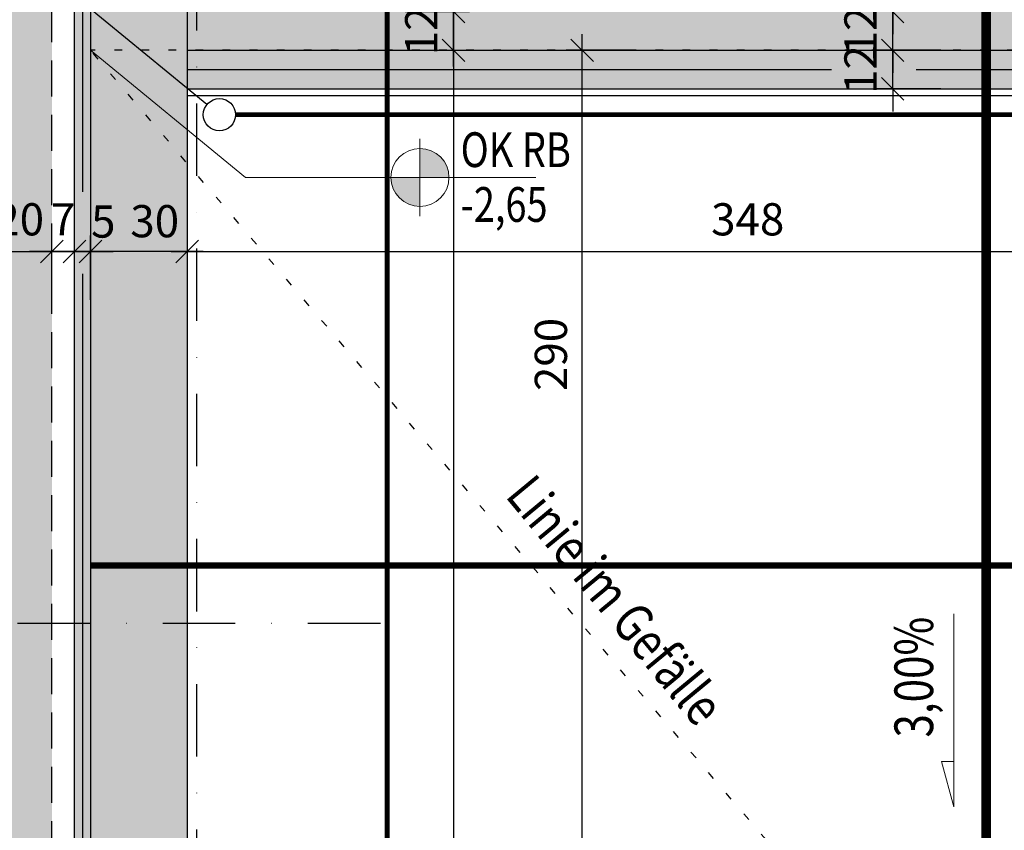
# Model space of a CAD drawing. Units: centimetres. Extents: x -488 to 7540, y -8150 to -1901.
# Drawn here: x 4672 to 4977, y -4471 to -4219 of the extents above; entities that cross this region are included whole.
import ezdxf

# ---------------------------------------------------------------- set-up
doc = ezdxf.new("R2010")
doc.units = ezdxf.units.CM
doc.header["$LTSCALE"] = 30
doc.header["$MEASUREMENT"] = 0
doc.header["$PDMODE"] = 32
for name, pattern in [('PUNKT2', [0.14, 0.04, -0.1]), ('STRICHPUNKT', [1, 0.5, -0.25, 0, -0.25]), ('VERDECKT', [0.375, 0.25, -0.125]), ('VERDECKT2', [0.3, 0.14, -0.16])]:
    doc.linetypes.add(name, pattern=pattern)
for name, color, linetype in [('A-BEH018T--------4--', 1, 'Continuous'), ('ARALACHST--------4--', 3, 'STRICHPUNKT'), ('ARALSCHNJ--------0--', 246, 'STRICHPUNKT'), ('ARKOAU25D--------4--', 1, 'Continuous'), ('ARWA-----F-----N-4--', 252, 'Continuous'), ('ARWA-----V-----N-4--', 222, 'VERDECKT'), ('ARWATR---F-------4BB', 104, 'Continuous'), ('ARWATR---F-------4Z-', 13, 'Continuous'), ('ARWATR---L-------4BB', 4, 'Continuous'), ('ARWB-----F-------4DH', 41, 'Continuous'), ('ARWB-----L-------4DH', 6, 'Continuous'), ('ARWB-----V-------4DH', 222, 'VERDECKT'), ('E-Leitungsführung', 20, 'Continuous'), ('GSSA-----B-------4--', 142, 'Continuous'), ('Verputz', 221, 'Continuous')]:
    doc.layers.add(name, color=color, linetype=linetype)
doc.layers.add('ARKOHK---B-------4--', color=1, linetype='Continuous', lineweight=0)
doc.layers.add('ARKOHK--D--------4--', color=1, linetype='Continuous', lineweight=0)
doc.styles.add('BE_OENORM', font='isocp2.shx')
doc.linetypes.add('ZICKZACK', pattern='A,0.0001,-0.2,[131,ltypeshp.shx,S=0.2,R=0,X=-0.2,Y=0],-0.4,[131,ltypeshp.shx,S=0.2,R=180,X=0.2,Y=0],-0.2', length=0.8001)
doc.dimstyles.new('KO_050_OENORM', dxfattribs={"dimscale": 10, "dimtxt": 1, "dimasz": 0.7, "dimexe": 0.5, "dimexo": 0, "dimgap": 0.5, "dimtad": 1, "dimdec": 0, "dimrnd": 0.5, "dimtxsty": 'BE_OENORM', "dimblk": 'OBLIQUE', "dimcen": -0.09, "dimdle": 0.5, "dimclrd": 256, "dimclre": 256, "dimclrt": 256, "dimadec": 0, "dimazin": 3, "dimtfac": 1, "dimtdec": 0, "dimtix": 1, "dimtmove": 1, "dimatfit": 0, "dimldrblk": 'OBLIQUE', "dimfxl": 1.5, "dimfxlon": 1, "dimtolj": 1, "dimtzin": 0, "dimlwd": -1, "dimlwe": -1, "dimarcsym": 0})

# ---------------------------------------------------------------- blocks, each defined once
blk = doc.blocks.new('A$C6BF80C28')
h = blk.add_hatch(color=256)
h.dxf.hatch_style = 1
h.paths.add_polyline_path([(20, 0), (5, 0, 0.414214), (20, -15)])
h.paths.add_polyline_path([(20, 15), (20, 0), (35, 0, 0.414214)])
for p, q in [((20, -20), (20, 20)), ((0, 0), (80, 0))]:
    blk.add_line(p, q)
blk.add_circle((20, 0), 15)
at = {"layer": 'ARKOHK--D--------4--', "style": 'BE_OENORM', "width": 0.8}
for tag, p in [('OK_FLAECHE', (41.04, 5.34)), ('DIM_HOEHE', (41.04, -23.02))]:
    blk.add_attdef(tag, p, '', height=18, dxfattribs=at)
blk = doc.blocks.new('_Oblique')
at = {"color": 0, "linetype": 'ByBlock', "lineweight": -2}
blk.add_line((-0.5, -0.5), (0.5, 0.5), dxfattribs=at)
blk = doc.blocks.new('*D130')
at = {"layer": 'ARKOAU25D--------4--', "transparency": 16777216}
for p, q in [((7519.87, 12155.21), (7519.87, 12135.21)), ((7867.87, 12155.21), (7867.87, 12135.21)), ((7514.87, 12140.21), (7872.87, 12140.21))]:
    blk.add_line(p, q, dxfattribs=at)
at = {"layer": 'Defpoints', "color": 0, "transparency": 16777216}
for p in [(7867.87, 12202.71), (7519.87, 12188.71), (7867.87, 12140.21)]:
    blk.add_point(p, dxfattribs=at)
at = {"layer": 'ARKOAU25D--------4--', "transparency": 16777216, "xscale": 7, "yscale": 7, "zscale": 7, "rotation": 180}
blk.add_blockref('_Oblique', (7519.87, 12140.21), dxfattribs=at)
at = {"layer": 'ARKOAU25D--------4--', "transparency": 16777216, "xscale": 7, "yscale": 7, "zscale": 7}
blk.add_blockref('_Oblique', (7867.87, 12140.21), dxfattribs=at)
at = {"layer": 'ARKOAU25D--------4--', "transparency": 16777216, "insert": (7693.87, 12150.21), "char_height": 10, "attachment_point": 5, "style": 'BE_OENORM'}
blk.add_mtext('\\A1;348', dxfattribs=at)
blk = doc.blocks.new('*D132')
at = {"layer": 'ARKOAU25D--------4--', "transparency": 16777216}
for p, q in [((7738.87, 12214.71), (7738.87, 12221.71)), ((7753.87, 12214.71), (7733.87, 12214.71)), ((7738.87, 12202.71), (7738.87, 12214.71)), ((7753.87, 12202.71), (7733.87, 12202.71)), ((7738.87, 12202.71), (7738.87, 12195.71))]:
    blk.add_line(p, q, dxfattribs=at)
at = {"layer": 'Defpoints', "color": 0, "transparency": 16777216}
for p in [(7738.87, 12214.71), (7882.87, 12214.71), (7882.87, 12202.71)]:
    blk.add_point(p, dxfattribs=at)
at = {"layer": 'ARKOAU25D--------4--', "transparency": 16777216, "xscale": 7, "yscale": 7, "zscale": 7}
for p, rotation in [((7738.87, 12214.71), 270), ((7738.87, 12202.71), 90)]:
    blk.add_blockref('_Oblique', p, dxfattribs=dict(at, rotation=rotation))
at = {"layer": 'ARKOAU25D--------4--', "transparency": 16777216, "insert": (7728.87, 12208.71), "char_height": 10, "attachment_point": 5, "rotation": 90, "style": 'BE_OENORM'}
blk.add_mtext('\\A1;12', dxfattribs=at)
blk = doc.blocks.new('*D133')
at = {"layer": 'ARKOAU25D--------4--', "transparency": 16777216}
for p, q in [((7738.87, 12224.71), (7738.87, 12231.71)), ((7723.87, 12224.71), (7743.87, 12224.71)), ((7738.87, 12214.71), (7738.87, 12224.71)), ((7753.87, 12214.71), (7733.87, 12214.71)), ((7738.87, 12214.71), (7738.87, 12207.71))]:
    blk.add_line(p, q, dxfattribs=at)
at = {"layer": 'Defpoints', "color": 0, "transparency": 16777216}
for p in [(7646.87, 12224.71), (7738.87, 12224.71), (7882.87, 12214.71)]:
    blk.add_point(p, dxfattribs=at)
at = {"layer": 'ARKOAU25D--------4--', "transparency": 16777216, "xscale": 7, "yscale": 7, "zscale": 7}
for p, rotation in [((7738.87, 12224.71), 270), ((7738.87, 12214.71), 90)]:
    blk.add_blockref('_Oblique', p, dxfattribs=dict(at, rotation=rotation))
at = {"layer": 'ARKOAU25D--------4--', "transparency": 16777216, "insert": (7728.87, 12230.42), "char_height": 10, "attachment_point": 5, "rotation": 90, "style": 'BE_OENORM'}
blk.add_mtext('\\A1;10', dxfattribs=at)
blk = doc.blocks.new('*D139')
at = {"layer": 'ARKOAU25D--------4--', "transparency": 16777216}
for p, q in [((7602.51, 12214.71), (7602.51, 12221.71)), ((7587.51, 12214.71), (7607.51, 12214.71)), ((7602.51, 12214.71), (7602.51, 12202.71)), ((7587.51, 12202.71), (7607.51, 12202.71)), ((7602.51, 12202.71), (7602.51, 12195.71))]:
    blk.add_line(p, q, dxfattribs=at)
at = {"layer": 'Defpoints', "color": 0, "transparency": 16777216}
for p in [(7547.87, 12214.71), (7547.87, 12202.71), (7602.51, 12202.71)]:
    blk.add_point(p, dxfattribs=at)
at = {"layer": 'ARKOAU25D--------4--', "transparency": 16777216, "xscale": 7, "yscale": 7, "zscale": 7}
for p, rotation in [((7602.51, 12214.71), 270), ((7602.51, 12202.71), 90)]:
    blk.add_blockref('_Oblique', p, dxfattribs=dict(at, rotation=rotation))
at = {"layer": 'ARKOAU25D--------4--', "transparency": 16777216, "insert": (7592.51, 12208.71), "char_height": 10, "attachment_point": 5, "rotation": 90, "style": 'BE_OENORM'}
blk.add_mtext('\\A1;12', dxfattribs=at)
blk = doc.blocks.new('*D140')
at = {"layer": 'ARKOAU25D--------4--', "transparency": 16777216}
for p, q in [((7602.51, 12197.71), (7602.51, 12379.71)), ((7587.51, 12374.71), (7607.51, 12374.71)), ((7587.51, 12202.71), (7607.51, 12202.71))]:
    blk.add_line(p, q, dxfattribs=at)
at = {"layer": 'Defpoints', "color": 0, "transparency": 16777216}
for p in [(7547.87, 12374.71), (7602.51, 12374.71), (7547.87, 12202.71)]:
    blk.add_point(p, dxfattribs=at)
at = {"layer": 'ARKOAU25D--------4--', "transparency": 16777216, "xscale": 7, "yscale": 7, "zscale": 7}
for p, rotation in [((7602.51, 12374.71), 90), ((7602.51, 12202.71), 270)]:
    blk.add_blockref('_Oblique', p, dxfattribs=dict(at, rotation=rotation))
at = {"layer": 'ARKOAU25D--------4--', "transparency": 16777216, "insert": (7592.74, 12322.1), "char_height": 10, "attachment_point": 5, "rotation": 90, "style": 'BE_OENORM'}
blk.add_mtext('\\A1;172', dxfattribs=at)
blk = doc.blocks.new('*D173')
at = {"layer": 'ARKOAU25D--------4--', "transparency": 16777216}
for p, q in [((7602.51, 12207.71), (7602.51, 10747.71)), ((7587.51, 12202.71), (7607.51, 12202.71)), ((7587.51, 10752.71), (7607.51, 10752.71))]:
    blk.add_line(p, q, dxfattribs=at)
at = {"layer": 'Defpoints', "color": 0, "transparency": 16777216}
for p in [(7547.87, 12202.71), (7572.87, 10752.71), (7602.51, 10752.71)]:
    blk.add_point(p, dxfattribs=at)
at = {"layer": 'ARKOAU25D--------4--', "transparency": 16777216, "xscale": 7, "yscale": 7, "zscale": 7}
for p, rotation in [((7602.51, 12202.71), 90), ((7602.51, 10752.71), 270)]:
    blk.add_blockref('_Oblique', p, dxfattribs=dict(at, rotation=rotation))
at = {"layer": 'ARKOAU25D--------4--', "transparency": 16777216, "insert": (7594.37, 11534.27), "char_height": 10, "attachment_point": 5, "rotation": 90, "style": 'BE_OENORM'}
blk.add_mtext('\\A1;1450', dxfattribs=at)
blk = doc.blocks.new('*D179')
at = {"layer": 'ARKOAU25D--------4--', "transparency": 16777216}
for p, q in [((7642.51, 11907.71), (7642.51, 12207.71)), ((7657.51, 12202.71), (7637.51, 12202.71)), ((7657.51, 11912.71), (7637.51, 11912.71))]:
    blk.add_line(p, q, dxfattribs=at)
at = {"layer": 'Defpoints', "color": 0, "transparency": 16777216}
for p in [(7642.51, 12202.71), (7872.87, 12202.71), (7747.87, 11912.71)]:
    blk.add_point(p, dxfattribs=at)
at = {"layer": 'ARKOAU25D--------4--', "transparency": 16777216, "xscale": 7, "yscale": 7, "zscale": 7}
for p, rotation in [((7642.51, 12202.71), 90), ((7642.51, 11912.71), 270)]:
    blk.add_blockref('_Oblique', p, dxfattribs=dict(at, rotation=rotation))
at = {"layer": 'ARKOAU25D--------4--', "transparency": 16777216, "insert": (7632.77, 12108.24), "char_height": 10, "attachment_point": 5, "rotation": 90, "style": 'BE_OENORM'}
blk.add_mtext('\\A1;290', dxfattribs=at)
blk = doc.blocks.new('*D397')
at = {"layer": 'ARKOAU25D--------4--', "transparency": 16777216}
for p, q in [((7457.87, 12125.21), (7457.87, 12145.21)), ((7477.87, 12125.21), (7477.87, 12145.21)), ((7457.87, 12140.21), (7450.87, 12140.21)), ((7457.87, 12140.21), (7477.87, 12140.21)), ((7477.87, 12140.21), (7484.87, 12140.21))]:
    blk.add_line(p, q, dxfattribs=at)
at = {"layer": 'Defpoints', "color": 0, "transparency": 16777216}
for p in [(7477.87, 12140.21), (7457.87, 12044.71), (7477.87, 12044.71)]:
    blk.add_point(p, dxfattribs=at)
at = {"layer": 'ARKOAU25D--------4--', "transparency": 16777216, "xscale": 7, "yscale": 7, "zscale": 7}
blk.add_blockref('_Oblique', (7457.87, 12140.21), dxfattribs=at)
at = {"layer": 'ARKOAU25D--------4--', "transparency": 16777216, "xscale": 7, "yscale": 7, "zscale": 7, "rotation": 180}
blk.add_blockref('_Oblique', (7477.87, 12140.21), dxfattribs=at)
at = {"layer": 'ARKOAU25D--------4--', "transparency": 16777216, "insert": (7467.87, 12150.21), "char_height": 10, "attachment_point": 5, "style": 'BE_OENORM'}
blk.add_mtext('\\A1;20', dxfattribs=at)
blk = doc.blocks.new('*D398')
at = {"layer": 'ARKOAU25D--------4--', "transparency": 16777216}
for p, q in [((7477.87, 12125.21), (7477.87, 12145.21)), ((7484.87, 12125.21), (7484.87, 12145.21)), ((7477.87, 12140.21), (7470.87, 12140.21)), ((7477.87, 12140.21), (7484.87, 12140.21)), ((7484.87, 12140.21), (7491.87, 12140.21))]:
    blk.add_line(p, q, dxfattribs=at)
at = {"layer": 'Defpoints', "color": 0, "transparency": 16777216}
for p in [(7484.87, 12140.21), (7477.87, 12112.83), (7484.87, 12101.98)]:
    blk.add_point(p, dxfattribs=at)
at = {"layer": 'ARKOAU25D--------4--', "transparency": 16777216, "xscale": 7, "yscale": 7, "zscale": 7}
blk.add_blockref('_Oblique', (7477.87, 12140.21), dxfattribs=at)
at = {"layer": 'ARKOAU25D--------4--', "transparency": 16777216, "xscale": 7, "yscale": 7, "zscale": 7, "rotation": 180}
blk.add_blockref('_Oblique', (7484.87, 12140.21), dxfattribs=at)
at = {"layer": 'ARKOAU25D--------4--', "transparency": 16777216, "insert": (7481.37, 12150.21), "char_height": 10, "attachment_point": 5, "style": 'BE_OENORM'}
blk.add_mtext('\\A1;7', dxfattribs=at)
blk = doc.blocks.new('*D546')
at = {"layer": 'ARKOAU25D--------4--', "transparency": 16777216}
for p, q in [((7738.87, 12202.71), (7738.87, 12209.71)), ((7753.87, 12202.71), (7733.87, 12202.71)), ((7738.87, 12190.71), (7738.87, 12202.71)), ((7753.87, 12190.71), (7733.87, 12190.71)), ((7738.87, 12190.71), (7738.87, 12183.71))]:
    blk.add_line(p, q, dxfattribs=at)
at = {"layer": 'Defpoints', "color": 0, "transparency": 16777216}
for p in [(7738.87, 12202.71), (7868.75, 12202.71), (7868.75, 12190.71)]:
    blk.add_point(p, dxfattribs=at)
at = {"layer": 'ARKOAU25D--------4--', "transparency": 16777216, "xscale": 7, "yscale": 7, "zscale": 7}
for p, rotation in [((7738.87, 12202.71), 270), ((7738.87, 12190.71), 90)]:
    blk.add_blockref('_Oblique', p, dxfattribs=dict(at, rotation=rotation))
at = {"layer": 'ARKOAU25D--------4--', "transparency": 16777216, "insert": (7728.87, 12196.71), "char_height": 10, "attachment_point": 5, "rotation": 90, "style": 'BE_OENORM'}
blk.add_mtext('\\A1;12', dxfattribs=at)
blk = doc.blocks.new('A$C418acaf0')
at = {"layer": 'ARALSCHNJ--------0--', "ltscale": 2.5, "const_width": 3}
blk.add_lwpolyline([(2508, -3847.12), (2508, 0)], dxfattribs=at)
blk = doc.blocks.new('*D620')
at = {"layer": 'ARKOAU25D--------4--', "transparency": 16777216}
for p, q in [((7519.87, 12155.21), (7519.87, 12135.21)), ((7489.87, 12125.21), (7489.87, 12145.21)), ((7524.87, 12140.21), (7484.87, 12140.21))]:
    blk.add_line(p, q, dxfattribs=at)
at = {"layer": 'Defpoints', "color": 0, "transparency": 16777216}
for p in [(7519.87, 12188.71), (7489.87, 12140.21), (7489.87, 12114.65)]:
    blk.add_point(p, dxfattribs=at)
at = {"layer": 'ARKOAU25D--------4--', "transparency": 16777216, "xscale": 7, "yscale": 7, "zscale": 7, "rotation": 180}
blk.add_blockref('_Oblique', (7489.87, 12140.21), dxfattribs=at)
at = {"layer": 'ARKOAU25D--------4--', "transparency": 16777216, "xscale": 7, "yscale": 7, "zscale": 7}
blk.add_blockref('_Oblique', (7519.87, 12140.21), dxfattribs=at)
at = {"layer": 'ARKOAU25D--------4--', "transparency": 16777216, "insert": (7509.79, 12149.63), "char_height": 10, "attachment_point": 5, "style": 'BE_OENORM'}
blk.add_mtext('\\A1;30', dxfattribs=at)
blk = doc.blocks.new('*D623')
at = {"layer": 'ARKOAU25D--------4--', "transparency": 16777216}
for p, q in [((7484.87, 12125.21), (7484.87, 12145.21)), ((7489.87, 12129.17), (7489.87, 12145.21)), ((7484.87, 12140.21), (7477.87, 12140.21)), ((7484.87, 12140.21), (7489.87, 12140.21)), ((7489.87, 12140.21), (7496.87, 12140.21))]:
    blk.add_line(p, q, dxfattribs=at)
at = {"layer": 'Defpoints', "color": 0, "transparency": 16777216}
for p in [(7489.87, 12140.21), (7489.87, 12129.17), (7484.87, 12101.98)]:
    blk.add_point(p, dxfattribs=at)
at = {"layer": 'ARKOAU25D--------4--', "transparency": 16777216, "xscale": 7, "yscale": 7, "zscale": 7}
blk.add_blockref('_Oblique', (7484.87, 12140.21), dxfattribs=at)
at = {"layer": 'ARKOAU25D--------4--', "transparency": 16777216, "xscale": 7, "yscale": 7, "zscale": 7, "rotation": 180}
blk.add_blockref('_Oblique', (7489.87, 12140.21), dxfattribs=at)
at = {"layer": 'ARKOAU25D--------4--', "transparency": 16777216, "insert": (7493.82, 12149.52), "char_height": 10, "attachment_point": 5, "style": 'BE_OENORM'}
blk.add_mtext('\\A1;5', dxfattribs=at)
blk = doc.blocks.new('A$C5f1df1fc')
at = {"layer": 'ARALACHST--------4--', "ltscale": 1.5}
for p, q in [((3282.25, -3494.28), (3282.25, -365)), ((3339.25, -1243), (30, -1243))]:
    blk.add_line(p, q, dxfattribs=at)

msp = doc.modelspace()

# ---------------------------------------------------------------- hatches: boundary and pattern name
at = {"layer": 'ARWA-----F-----N-4--'}
h = msp.add_hatch(color=256, dxfattribs=at)
h.paths.add_polyline_path([(4681.55, -3838.52), (3343.55, -3838.52), (3343.55, -3406.52), (2239.55, -3406.52), (2239.55, -3878.52), (2747.55, -3878.52), (2747.55, -5103.52), (4681.55, -5103.52)])
h.paths.add_polyline_path([(2777.55, -3838.52), (2777.55, -3446.52), (3303.55, -3446.52), (3303.55, -3838.52)], flags=16)
h.paths.add_polyline_path([(4641.55, -3878.52), (4641.55, -4386.52), (2787.55, -4386.52), (2787.55, -3878.52)], flags=16)
h.paths.add_polyline_path([(2747.55, -3838.52), (2279.55, -3838.52), (2279.55, -3446.52), (2747.55, -3446.52)], flags=16)
h.paths.add_polyline_path([(3546.55, -4426.52), (3546.55, -5063.52), (2787.55, -5063.52), (2787.55, -4426.52)], flags=16)
h.paths.add_polyline_path([(3571.55, -4426.52), (4641.55, -4426.52), (4641.55, -5063.52), (3571.55, -5063.52)], flags=16)
at = {"layer": 'ARWATR---F-------4BB'}
h = msp.add_hatch(color=256, dxfattribs=at)
h.dxf.hatch_style = 1
h.paths.add_polyline_path([(5673.02, -5531.15), (5639.6, -5541.54), (5648.5, -5570.19), (5710.57, -5550.9), (5111.77, -3623.52), (4586.55, -3623.52), (4586.55, -3826.52), (4693.55, -3826.52), (4693.55, -5708.52), (4766.55, -5708.52), (4766.55, -5678.52), (4723.55, -5678.52), (4723.55, -3796.52), (4611.55, -3796.52), (4611.55, -3648.52), (5088.12, -3648.52)])
at = {"layer": 'ARWATR---F-------4Z-'}
h = msp.add_hatch(color=256, dxfattribs=at)
h.paths.add_polyline_path([(5204.94, -4024.52), (5181.55, -4024.52), (5181.55, -4036.52), (5208.66, -4036.52)])
h.paths.add_polyline_path([(5071.55, -4024.52), (4723.55, -4024.52), (4723.55, -4036.52), (4838.55, -4036.52), (4838.55, -4116.52), (4850.55, -4116.52), (4850.55, -4036.52), (5071.55, -4036.52)])
h.paths.add_polyline_path([(5071.55, -4228.52), (5071.55, -4216.52), (4850.55, -4216.52), (4850.55, -4206.52), (4838.55, -4206.52), (4838.55, -4216.52), (4723.55, -4216.52), (4723.55, -4228.52)])
h.paths.add_polyline_path([(5181.55, -4216.52), (5181.55, -4228.52), (5268.32, -4228.52), (5264.59, -4216.52)])
at = {"layer": 'ARWB-----F-------4DH'}
for points in [[(5111.77, -3623.52), (5710.57, -5550.9), (5715.35, -5549.42), (5115.45, -3618.52), (4581.55, -3618.52), (4581.55, -3831.52), (4688.55, -3831.52), (4688.55, -5103.52), (4693.55, -5103.52), (4693.55, -3826.52), (4586.55, -3826.52), (4586.55, -3623.52)], [(5071.55, -4228.52), (4723.55, -4228.52), (4723.55, -4240.52), (5071.55, -4240.52)]]:
    msp.add_hatch(color=256, dxfattribs=at).paths.add_polyline_path(points)

# ---------------------------------------------------------------- linework, layer by layer
at = {"layer": 'ARKOHK---B-------4--'}
for points in [[(4783.81, -4268), (4741.69, -4268), (4693.55, -4228.52)], [(4961.55, -4403.52), (4961.55, -4463.52), (4957.69, -4449.36), (4961.55, -4449.36)]]:
    msp.add_lwpolyline(points, dxfattribs=at)
at = {"layer": 'ARWA-----V-----N-4--', "const_width": 2}
msp.add_lwpolyline([(5349.44, -4388.52), (4693.55, -4388.52)], dxfattribs=at)
at = {"layer": 'ARWATR---L-------4BB'}
for p, q in [((4723.55, -3796.52), (4723.55, -5678.52)), ((4693.55, -3826.52), (4693.55, -5708.52)), ((4723.55, -4228.52), (5071.55, -4228.52))]:
    msp.add_line(p, q, dxfattribs=at)
at = {"layer": 'ARWB-----L-------4DH'}
for p, q in [((4688.55, -4802.74), (4688.55, -4081.48)), ((4723.55, -4240.52), (5071.55, -4240.52))]:
    msp.add_line(p, q, dxfattribs=at)
at = {"layer": 'ARWB-----V-------4DH', "ltscale": 1.5}
msp.add_line((4681.55, -5103.52), (4681.55, -3838.52), dxfattribs=at)
at = {"layer": 'ARWB-----V-------4DH', "linetype": 'ZICKZACK', "ltscale": 0.4}
for p, q in [((4691.05, -4081.48), (4691.05, -4272.49)), ((4691.05, -4297.92), (4691.05, -4802.74))]:
    msp.add_line(p, q, dxfattribs=at)
at = {"layer": 'ARWB-----V-------4DH', "linetype": 'ZICKZACK', "ltscale": 0.8}
for p, q in [((4723.55, -4234.52), (4923.59, -4234.52)), ((4949.84, -4234.52), (5071.55, -4234.52))]:
    msp.add_line(p, q, dxfattribs=at)
at = {"layer": 'E-Leitungsführung', "linetype": 'VERDECKT2', "const_width": 1.5}
for points in [[(5014.24, -4019.67), (4807.63, -4019.67, 0.414214), (4785.63, -4041.67), (4785.63, -5907.14, -0.098491), (4783.96, -5915.56), (4762.44, -5967.51, -0.098491), (4757.67, -5974.65), (4729.46, -6002.86, -0.098491), (4722.32, -6007.63), (4680.74, -6024.86, -0.067115), (4675.05, -6026.36), (2513.75, -6297.15)], [(4738.55, -4248.53), (5221.71, -4248.53, -0.326564), (5254.86, -4273.18), (5649.07, -5547.03, 0.087524), (5654.63, -5557.85), (5704.28, -5623.26)]]:
    msp.add_lwpolyline(points, format="xyb", dxfattribs=at)
at = {"layer": 'E-Leitungsführung'}
msp.add_lwpolyline([(4729.68, -4245.36), (4685.41, -4209.05), (4537.24, -4209.05)], dxfattribs=at)
msp.add_circle((4733.55, -4248.53), 5, dxfattribs=at)
at = {"layer": 'GSSA-----B-------4--', "linetype": 'PUNKT2', "ltscale": 2}
for p in [(5299.73, -4228.52), (4941.55, -4518.52)]:
    msp.add_line(p, (4693.55, -4228.52), dxfattribs=at)
at = {"layer": 'Verputz'}
msp.add_line((4723.55, -4242.52), (5073.55, -4242.52), dxfattribs=at)

# ---------------------------------------------------------------- block references
at = {"layer": 'ARALACHST--------4--', "ltscale": 1.5}
msp.add_blockref('A$C5f1df1fc', (1444.29, -3163.52), dxfattribs=at)
at = {"layer": 'ARALSCHNJ--------0--', "ltscale": 2.5}
msp.add_blockref('A$C418acaf0', (2463.55, -2895.67), dxfattribs=at)
at = {"layer": 'ARKOHK---B-------4--', "xscale": 0.6, "yscale": 0.6, "zscale": 0.6}
msp.add_blockref('A$C6BF80C28', (4783.81, -4268), dxfattribs=at).add_auto_attribs({'DIM_HOEHE': '-2,65', 'OK_FLAECHE': 'OK RB'})

# ---------------------------------------------------------------- texts
at = {"layer": 'A-BEH018T--------4--', "style": 'BE_OENORM', "width": 0.8}
msp.add_text('Linie im Gefälle', height=12, rotation=309.6107, dxfattribs=at).set_placement((4822, -4367))
at = {"layer": 'ARKOHK---B-------4--', "style": 'BE_OENORM', "width": 0.8}
msp.add_text('3,00%%%', height=12, rotation=90, dxfattribs=at).set_placement((4955.1, -4441.96))

# ---------------------------------------------------------------- dimensions: what is measured, and where the dimension line sits
at = {"layer": 'ARKOAU25D--------4--'}
for base, p1, p2, picture, middle in [((4806.19, -4056.52), (4751.55, -4228.52), (4751.55, -4056.52), '*D140', (4806.42, -4109.13)), ((4942.54, -4206.52), (5086.55, -4216.52), (4850.55, -4206.52), '*D133', (4942.54, -4200.81)), ((4806.19, -5678.52), (4751.55, -4228.52), (4776.55, -5678.52), '*D173', (4808.04, -4896.97)), ((4846.19, -4228.52), (4951.55, -4518.52), (5076.55, -4228.52), '*D179', (4846.45, -4322.99))]:
    dim = msp.add_linear_dim(base=base, p1=p1, p2=p2, angle=90, dimstyle='KO_050_OENORM', dxfattribs=at)
    dim.commit()
    dim.dimension.update_dxf_attribs({"geometry": picture, "text_midpoint": middle, "dimtype": 128, "insert": (-2796.32, -16431.23)})
for base, p1, p2, picture, middle in [((4806.19, -4228.52), (4751.55, -4216.52), (4751.55, -4228.52), '*D139', (4796.19, -4222.52)), ((4942.54, -4216.52), (5086.55, -4228.52), (5086.55, -4216.52), '*D132', (4932.54, -4222.52)), ((4942.54, -4228.52), (5072.43, -4240.52), (5072.43, -4228.52), '*D546', (4932.54, -4234.52))]:
    dim = msp.add_linear_dim(base=base, p1=p1, p2=p2, angle=90, dimstyle='KO_050_OENORM', dxfattribs=at)
    dim.commit()
    dim.dimension.update_dxf_attribs({"geometry": picture, "text_midpoint": middle, "insert": (-2796.32, -16431.23)})
for base, p1, p2, picture, middle in [((5071.55, -4291.02), (4723.55, -4242.52), (5071.55, -4228.52), '*D130', (4897.55, -4281.02)), ((4681.55, -4291.02), (4661.55, -4386.52), (4681.55, -4386.52), '*D397', (4671.55, -4281.02)), ((4688.55, -4291.02), (4681.55, -4318.4), (4688.55, -4329.25), '*D398', (4685.05, -4281.02))]:
    dim = msp.add_linear_dim(base=base, p1=p1, p2=p2, dimstyle='KO_050_OENORM', dxfattribs=at)
    dim.commit()
    dim.dimension.update_dxf_attribs({"geometry": picture, "text_midpoint": middle, "insert": (-2796.32, -16431.23)})
for p1, p2, picture, middle in [((4723.55, -4242.52), (4693.55, -4316.58), '*D620', (4713.47, -4291.6)), ((4688.55, -4329.25), (4693.55, -4302.06), '*D623', (4697.49, -4291.72))]:
    dim = msp.add_linear_dim(base=(4693.55, -4291.02), p1=p1, p2=p2, dimstyle='KO_050_OENORM', dxfattribs=at)
    dim.commit()
    dim.dimension.update_dxf_attribs({"geometry": picture, "text_midpoint": middle, "dimtype": 128, "insert": (-2796.32, -16431.23)})

doc.saveas('drawing.dxf')
